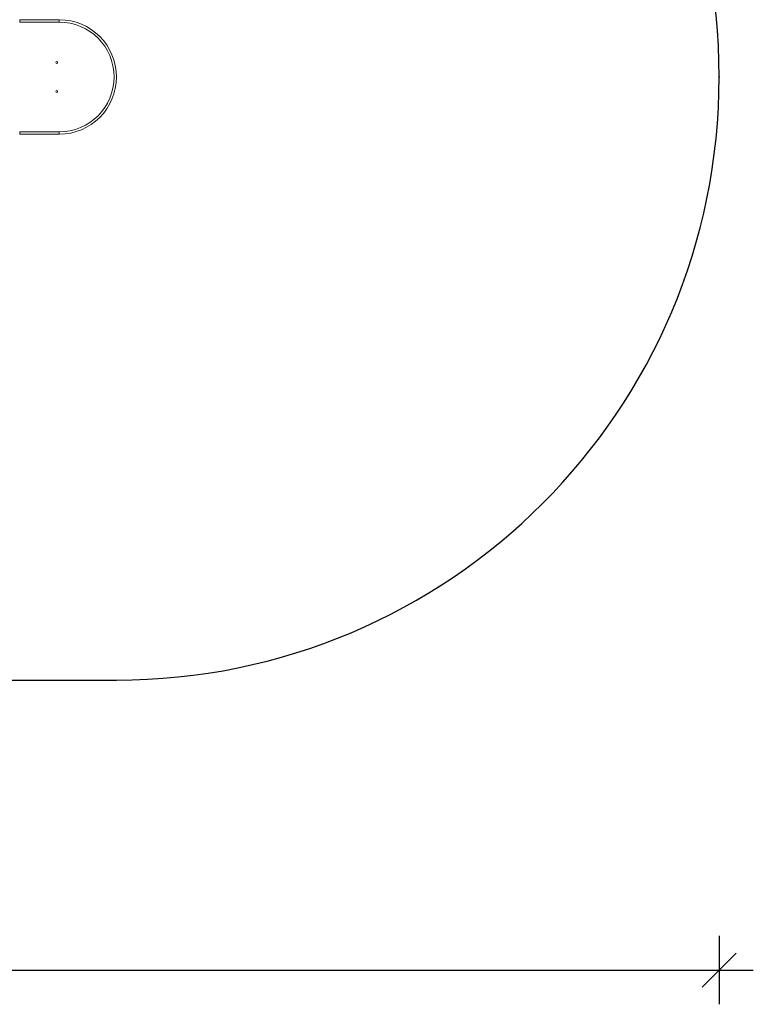
# Model space of a CAD drawing. Units: millimetres. Extents: x 8353 to 15067, y 5369 to 9948.
# Drawn here: x 12919 to 15067, y 5369 to 8251 of the extents above; entities that cross this region are included whole.
import ezdxf

# ---------------------------------------------------------------- set-up
doc = ezdxf.new("R2010")
doc.units = ezdxf.units.MM
doc.header["$PDSIZE"] = -1
doc.layers.get('0').update_dxf_attribs({"color": 1})
for name, color, linetype in [('SAFETY_AREA', 3, 'Continuous'), ('TIPTAP', 6, 'Continuous'), ('TIPTAP_DIM', 9, 'Continuous')]:
    doc.layers.add(name, color=color, linetype=linetype)
doc.styles.get("Standard").update_dxf_attribs({"font": 'arial.ttf'})
doc.dimstyles.new('000000002E6C9198', dxfattribs={"dimscale": 100, "dimtxt": 1, "dimasz": 1, "dimexe": 1, "dimexo": 1, "dimgap": 1, "dimtad": 1, "dimdec": 0, "dimtxsty": 'Standard', "dimblk": 'OBLIQUE', "dimcen": 2.5, "dimdle": 1, "dimadec": 0, "dimazin": 0, "dimtfac": 1, "dimtdec": 0, "dimtmove": 0, "dimatfit": 3, "dimldrblk": 'OBLIQUE', "dimfxl": 0, "dimarcsym": 0})

# ---------------------------------------------------------------- blocks, each defined once
blk = doc.blocks.new('K106_top')
at = {"color": 7, "linetype": 'Continuous'}
blk.add_point((2930, 10.5), dxfattribs=at)
at = {"layer": 'SAFETY_AREA', "linetype": 'Continuous'}
blk.add_line((-1145, -1754.5), (1165, -1754.5), dxfattribs=at)
blk.add_arc((1165, 10.5), 1765, 270, 90, dxfattribs=at)
at = {"layer": 'TIPTAP', "linetype": 'Continuous', "lineweight": 15}
for p, q in [((881.5, 171), (881.5, 178)), ((881.5, 178), (997.5, 178)), ((997.5, 178), (997.5, 171)), ((997.5, 171), (881.5, 171)), ((881.5, -157), (881.5, -150)), ((881.5, -150), (997.5, -150)), ((997.5, -157), (881.5, -157)), ((997.5, -157), (997.5, -150))]:
    blk.add_line(p, q, dxfattribs=at)
for centre in [(990, 53), (990, -32)]:
    blk.add_circle(centre, 2.75, dxfattribs=at)
for radius in [167.5, 160.5]:
    blk.add_arc((997.5, 10.5), radius, 270, 90, dxfattribs=at)
blk = doc.blocks.new('_Oblique')
at = {"color": 0, "linetype": 'ByBlock', "lineweight": -2}
blk.add_line((-0.5, -0.5), (0.5, 0.5), dxfattribs=at)
blk = doc.blocks.new('*D7')
at = {"layer": 'Defpoints', "color": 0}
for p in [(9127, 8083.3), (14967, 8083.3), (14967, 5469.5)]:
    blk.add_point(p, dxfattribs=at)
at = {"layer": 'TIPTAP_DIM', "color": 0, "linetype": 'ByBlock', "lineweight": -2}
for p, q in [((9127, 5569.5), (9127, 5369.5)), ((14967, 5569.5), (14967, 5369.5)), ((9027, 5469.5), (15067, 5469.5))]:
    blk.add_line(p, q, dxfattribs=at)
at = {"layer": 'TIPTAP_DIM', "color": 0, "lineweight": -2, "xscale": 100, "yscale": 100, "zscale": 100, "rotation": 180}
blk.add_blockref('_Oblique', (9127, 5469.5), dxfattribs=at)
at = {"layer": 'TIPTAP_DIM', "color": 0, "lineweight": -2, "xscale": 100, "yscale": 100, "zscale": 100}
blk.add_blockref('_Oblique', (14967, 5469.5), dxfattribs=at)
at = {"layer": 'TIPTAP_DIM', "color": 0, "insert": (12047, 5620.6), "char_height": 100, "attachment_point": 5}
blk.add_mtext('5840', dxfattribs=at)

msp = doc.modelspace()

# ---------------------------------------------------------------- block references
at = {"layer": 'TIPTAP_DIM'}
msp.add_blockref('K106_top', (12037, 8072.8), dxfattribs=at)

# ---------------------------------------------------------------- dimensions: what is measured, and where the dimension line sits
dim = msp.add_linear_dim(base=(14967, 5469.5), p1=(9127, 8083.3), p2=(14967, 8083.3), dimstyle='000000002E6C9198', dxfattribs=at)
dim.commit()
dim.dimension.update_dxf_attribs({"geometry": '*D7', "text_midpoint": (12047, 5620.6)})

doc.saveas('drawing.dxf')
